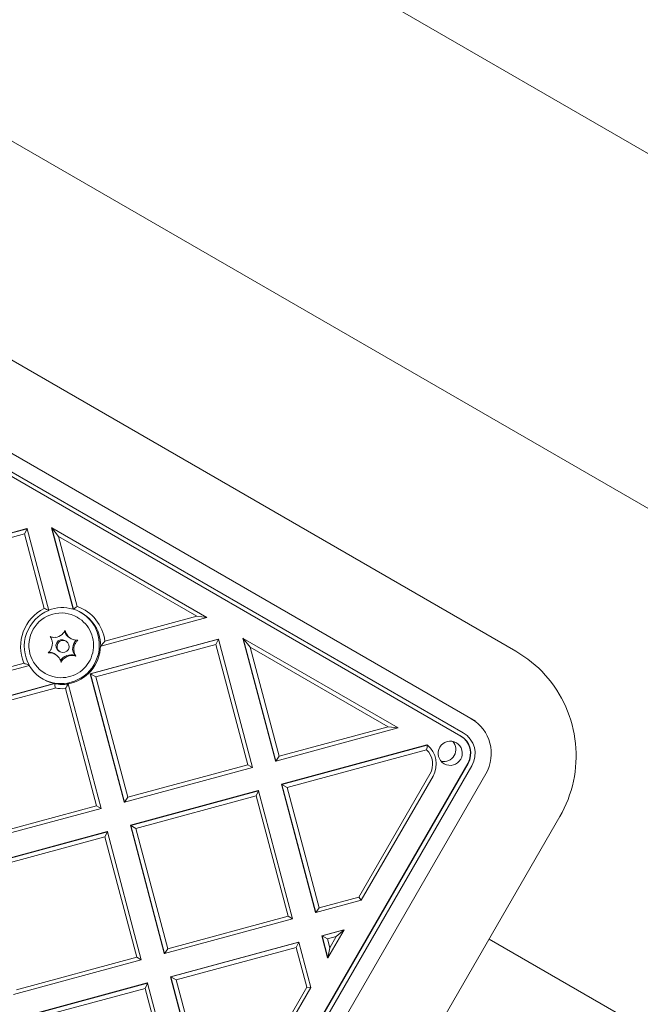
# Model space of a CAD drawing. Units: millimetres. Extents: x 11784 to 18245, y 7274 to 14073.
# Drawn here: x 15791 to 15944, y 10328 to 10571 of the extents above; entities that cross this region are included whole.
import ezdxf

# ---------------------------------------------------------------- set-up
doc = ezdxf.new("R2010")
doc.units = ezdxf.units.MM
doc.header["$LTSCALE"] = 75
doc.layers.add('Dimension (ISO)', color=7, linetype='Continuous', lineweight=18)
doc.layers.add('Visible (ISO)', color=7, linetype='Continuous', lineweight=18)
doc.styles.add('Note Text (ISO)', font='tahoma.ttf')
doc.dimstyles.new('Aplay Dimension Styles M', dxfattribs={"dimscale": 75, "dimtxt": 2.5, "dimasz": 2.5, "dimexe": 3.175, "dimexo": 2, "dimgap": 0.762, "dimtad": 1, "dimdec": 1, "dimlfac": 0.001, "dimrnd": 1e-08, "dimzin": 0, "dimdsep": 46, "dimtxsty": 'Note Text (ISO)', "dimcen": 0.09, "dimdle": 10, "dimclrd": 256, "dimclre": 256, "dimclrt": 7, "dimadec": 0, "dimazin": 0, "dimtfac": 1.40208, "dimtofl": 0, "dimtmove": 0, "dimatfit": 3, "dimfxl": 1, "dimtolj": 1, "dimtzin": 0, "dimlwd": -1, "dimlwe": -1, "dimarcsym": 0})

# ---------------------------------------------------------------- blocks, each defined once
blk = doc.blocks.new('*D37')
at = {"layer": 'Defpoints', "color": 0, "transparency": 16777216}
for p in [(14582.67, 14073.28), (12032.67, 8358.59), (16442.18, 8358.59)]:
    blk.add_point(p, dxfattribs=at)
at = {"layer": 'Dimension (ISO)', "transparency": 16777216}
for p, q in [((14432.67, 14073.28), (11794.55, 14073.28)), ((12032.67, 13885.78), (12032.67, 8546.09)), ((16292.18, 8358.59), (11794.55, 8358.59))]:
    blk.add_line(p, q, dxfattribs=at)
for points in [[(12001.42, 13885.78), (12063.92, 13885.78), (12032.67, 14073.28)], [(12001.42, 8546.09), (12063.92, 8546.09), (12032.67, 8358.59)]]:
    blk.add_solid(points, dxfattribs=at)
at = {"layer": 'Dimension (ISO)', "color": 7, "transparency": 16777216, "insert": (11784.12, 11215.93), "char_height": 187.5, "attachment_point": 2, "rotation": 90, "style": 'Note Text (ISO)'}
blk.add_mtext('\\A1;5.7 m', dxfattribs=at)
blk = doc.blocks.new('*D38')
at = {"layer": 'Defpoints', "color": 0, "transparency": 16777216}
for p in [(12697.34, 10947.92), (18242.2, 10468.82), (18242.2, 7584.2)]:
    blk.add_point(p, dxfattribs=at)
at = {"layer": 'Dimension (ISO)', "transparency": 16777216}
for p, q in [((12697.34, 10797.92), (12697.34, 7346.07)), ((18242.2, 10318.82), (18242.2, 7346.07)), ((12884.84, 7584.2), (18054.7, 7584.2))]:
    blk.add_line(p, q, dxfattribs=at)
for points in [[(12884.84, 7615.45), (12884.84, 7552.95), (12697.34, 7584.2)], [(18054.7, 7615.45), (18054.7, 7552.95), (18242.2, 7584.2)]]:
    blk.add_solid(points, dxfattribs=at)
at = {"layer": 'Dimension (ISO)', "color": 7, "transparency": 16777216, "insert": (15469.77, 7832.75), "char_height": 187.5, "attachment_point": 2, "style": 'Note Text (ISO)'}
blk.add_mtext('\\A1;5.5 m', dxfattribs=at)
blk = doc.blocks.new('*D39')
at = {"layer": 'Defpoints', "color": 0, "transparency": 16777216}
for p in [(14733.06, 12480.13), (13868.79, 10026.88), (16526.7, 10026.88)]:
    blk.add_point(p, dxfattribs=at)
at = {"layer": 'Dimension (ISO)', "transparency": 16777216}
for p, q in [((14583.06, 12480.13), (13630.66, 12480.13)), ((13868.79, 12292.63), (13868.79, 10214.38)), ((16376.7, 10026.88), (13630.66, 10026.88))]:
    blk.add_line(p, q, dxfattribs=at)
for points in [[(13837.54, 12292.63), (13900.04, 12292.63), (13868.79, 12480.13)], [(13837.54, 10214.38), (13900.04, 10214.38), (13868.79, 10026.88)]]:
    blk.add_solid(points, dxfattribs=at)
at = {"layer": 'Dimension (ISO)', "color": 7, "transparency": 16777216, "insert": (13616.33, 11253.5), "char_height": 187.5, "attachment_point": 2, "rotation": 90, "style": 'Note Text (ISO)'}
blk.add_mtext('\\A1;2.5 m', dxfattribs=at)
blk = doc.blocks.new('*D40')
at = {"layer": 'Defpoints', "color": 0, "transparency": 16777216}
for p in [(14308.08, 11177.78), (16641.56, 10223.83), (16641.56, 9528.14)]:
    blk.add_point(p, dxfattribs=at)
at = {"layer": 'Dimension (ISO)', "transparency": 16777216}
for p, q in [((14308.08, 11027.78), (14308.08, 9290.02)), ((16641.56, 10073.83), (16641.56, 9290.02)), ((14495.58, 9528.14), (16454.06, 9528.14))]:
    blk.add_line(p, q, dxfattribs=at)
for points in [[(14495.58, 9559.39), (14495.58, 9496.89), (14308.08, 9528.14)], [(16454.06, 9559.39), (16454.06, 9496.89), (16641.56, 9528.14)]]:
    blk.add_solid(points, dxfattribs=at)
at = {"layer": 'Dimension (ISO)', "color": 7, "transparency": 16777216, "insert": (15474.82, 9780.6), "char_height": 187.5, "attachment_point": 2, "style": 'Note Text (ISO)'}
blk.add_mtext('\\A1;2.3 m', dxfattribs=at)

msp = doc.modelspace()

# ---------------------------------------------------------------- linework, layer by layer
at = {"layer": 'Visible (ISO)'}
for p, q in [((15424.67, 10839.28), (16413.18, 10268.56)), ((15386.62, 10773.38), (16375.13, 10202.66)), ((15913.53, 10414.95), (15672.35, 10554.2)), ((15662.35, 10536.88), (15903.53, 10397.63)), ((15658.68, 10533.22), (15899.87, 10393.97)), ((15900.46, 10394.79), (15659.27, 10534.04)), ((15792.44, 10445.32), (15760.78, 10436.75)), ((15792.53, 10445.27), (15760.87, 10436.7)), ((15792.53, 10445.27), (15791.92, 10443.99)), ((15792.44, 10445.32), (15792.53, 10445.27)), ((15797.89, 10425.06), (15792.53, 10445.27)), ((15798.58, 10445.52), (15798.67, 10445.47)), ((15798.58, 10445.52), (15803.92, 10425.39)), ((15837.02, 10423.33), (15798.67, 10445.47)), ((15800.34, 10443.35), (15798.67, 10445.47)), ((15798.67, 10445.47), (15804.01, 10425.34)), ((15762.18, 10435.94), (15791.92, 10443.99)), ((15791.92, 10443.99), (15796.8, 10425.57)), ((15800.34, 10443.35), (15834.53, 10423.62)), ((15804.92, 10426.07), (15800.34, 10443.35)), ((15804.01, 10425.34), (15803.92, 10425.39)), ((15804.96, 10423.37), (15805.01, 10423.34)), ((15810.78, 10416.23), (15837.02, 10423.33)), ((15834.53, 10423.62), (15811.79, 10417.46)), ((15834.53, 10423.62), (15837.02, 10423.33)), ((15801.92, 10417.62), (15802.21, 10417.45)), ((15803.4, 10418.09), (15803.11, 10418.26)), ((15839.82, 10417.97), (15808.16, 10409.39)), ((15839.91, 10417.92), (15808.25, 10409.34)), ((15809.56, 10408.59), (15839.29, 10416.64)), ((15810.69, 10416.28), (15810.78, 10416.23)), ((15839.29, 10416.64), (15839.91, 10417.92)), ((15839.29, 10416.64), (15847.19, 10386.86)), ((15839.82, 10417.97), (15839.91, 10417.92)), ((15848.31, 10386.21), (15839.91, 10417.92)), ((15845.96, 10418.17), (15846.05, 10418.12)), ((15845.96, 10418.17), (15854, 10387.83)), ((15847.72, 10416), (15846.05, 10418.12)), ((15846.05, 10418.12), (15854.09, 10387.77)), ((15884.39, 10395.98), (15846.05, 10418.12)), ((15854.89, 10388.95), (15847.72, 10416)), ((15847.72, 10416), (15881.9, 10396.26)), ((15799.51, 10414.21), (15799.22, 10414.37)), ((15800.42, 10415.02), (15800.71, 10414.85)), ((15804.61, 10413.75), (15804.34, 10413.91)), ((15769.28, 10404.99), (15793.12, 10411.45)), ((15791.78, 10412.04), (15770.07, 10406.16)), ((15796.96, 10409.51), (15797.01, 10409.48)), ((15808.25, 10409.34), (15808.16, 10409.39)), ((15808.16, 10409.39), (15816.56, 10377.69)), ((15809.56, 10408.59), (15808.25, 10409.34)), ((15808.25, 10409.34), (15816.65, 10377.64)), ((15799.28, 10406.99), (15770.72, 10399.26)), ((15799.37, 10406.94), (15770.81, 10399.2)), ((15799.28, 10406.99), (15799.37, 10406.94)), ((15802.72, 10406.86), (15802.63, 10406.91)), ((15810.88, 10376.07), (15802.72, 10406.86)), ((15817.45, 10378.81), (15809.56, 10408.59)), ((15772.12, 10398.45), (15799.49, 10405.86)), ((15802.06, 10405.72), (15809.75, 10376.72)), ((15854.09, 10387.77), (15884.39, 10395.98)), ((15881.9, 10396.26), (15854.89, 10388.95)), ((15881.9, 10396.26), (15884.39, 10395.98)), ((15891.51, 10391.79), (15855.53, 10382.04)), ((15891.6, 10391.73), (15855.62, 10381.99)), ((15891.51, 10391.79), (15891.6, 10391.73)), ((15856.93, 10381.24), (15891.43, 10390.58)), ((15847.19, 10386.86), (15817.45, 10378.81)), ((15846.59, 10291.95), (15901.59, 10387.21)), ((15901.68, 10387.16), (15846.68, 10291.89)), ((15848.31, 10386.21), (15847.19, 10386.86)), ((15854, 10387.83), (15854.09, 10387.77)), ((15854.09, 10387.77), (15854.89, 10388.95)), ((15816.65, 10377.64), (15848.31, 10386.21)), ((15847.63, 10291.35), (15902.63, 10386.61)), ((15906.07, 10384.62), (15851.07, 10289.36)), ((15892.24, 10384.52), (15874.68, 10354.13)), ((15855.62, 10381.99), (15855.53, 10382.04)), ((15855.53, 10382.04), (15863.94, 10350.33)), ((15856.93, 10381.24), (15855.62, 10381.99)), ((15855.62, 10381.99), (15864.03, 10350.28)), ((15875.25, 10353.32), (15893.01, 10384.08)), ((15849.76, 10380.48), (15818.1, 10371.9)), ((15849.85, 10380.43), (15818.19, 10371.85)), ((15849.23, 10379.15), (15849.85, 10380.43)), ((15849.76, 10380.48), (15849.85, 10380.43)), ((15858.25, 10348.72), (15849.85, 10380.43)), ((15864.82, 10351.46), (15856.93, 10381.24)), ((15816.56, 10377.69), (15816.65, 10377.64)), ((15817.45, 10378.81), (15816.65, 10377.64)), ((15819.49, 10371.1), (15849.23, 10379.15)), ((15849.23, 10379.15), (15857.12, 10349.37)), ((15780.14, 10367.75), (15810.88, 10376.07)), ((15809.75, 10376.72), (15780.79, 10368.88)), ((15810.88, 10376.07), (15809.75, 10376.72)), ((15869.4, 10278.78), (15924.4, 10374.04)), ((15812.32, 10370.34), (15780.66, 10361.76)), ((15812.41, 10370.29), (15780.75, 10361.71)), ((15811.79, 10369.01), (15812.41, 10370.29)), ((15812.32, 10370.34), (15812.41, 10370.29)), ((15820.81, 10338.58), (15812.41, 10370.29)), ((15818.19, 10371.85), (15818.1, 10371.9)), ((15818.1, 10371.9), (15826.5, 10340.2)), ((15819.49, 10371.1), (15818.19, 10371.85)), ((15818.19, 10371.85), (15826.59, 10340.14)), ((15827.39, 10341.32), (15819.49, 10371.1)), ((15782.06, 10360.96), (15811.79, 10369.01)), ((15811.79, 10369.01), (15819.69, 10339.23)), ((15864.03, 10350.28), (15875.25, 10353.32)), ((15874.68, 10354.13), (15864.82, 10351.46)), ((15874.68, 10354.13), (15875.25, 10353.32)), ((15863.94, 10350.33), (15864.03, 10350.28)), ((15864.03, 10350.28), (15864.82, 10351.46)), ((15826.59, 10340.14), (15858.25, 10348.72)), ((15857.12, 10349.37), (15827.39, 10341.32)), ((15858.25, 10348.72), (15857.12, 10349.37)), ((15870.92, 10346.03), (15865.47, 10344.55)), ((15871.01, 10345.97), (15865.56, 10344.5)), ((15867.01, 10339.05), (15871.01, 10345.97)), ((15869.03, 10344.33), (15871.01, 10345.97)), ((15870.92, 10346.03), (15871.01, 10345.97)), ((15859.7, 10342.99), (15828.03, 10334.41)), ((15859.79, 10342.93), (15828.12, 10334.36)), ((15859.17, 10341.66), (15859.79, 10342.93)), ((15859.7, 10342.99), (15859.79, 10342.93)), ((15862.76, 10331.7), (15859.79, 10342.93)), ((15865.56, 10344.5), (15865.47, 10344.55)), ((15865.47, 10344.55), (15866.92, 10339.1)), ((15866.87, 10343.74), (15865.56, 10344.5)), ((15865.56, 10344.5), (15867.01, 10339.05)), ((15866.87, 10343.74), (15869.03, 10344.33)), ((15867.44, 10341.58), (15866.87, 10343.74)), ((15869.03, 10344.33), (15867.44, 10341.58)), ((16343.28, 10091.78), (15906.9, 10343.73)), ((15827.39, 10341.32), (15826.59, 10340.14)), ((15829.43, 10333.6), (15859.17, 10341.66)), ((15859.17, 10341.66), (15861.79, 10331.78)), ((15867.44, 10341.58), (15867.01, 10339.05)), ((15789.15, 10330), (15820.81, 10338.58)), ((15819.69, 10339.23), (15789.95, 10331.18)), ((15819.69, 10339.23), (15820.81, 10338.58)), ((15826.5, 10340.2), (15826.59, 10340.14)), ((15867.01, 10339.05), (15866.92, 10339.1)), ((15828.12, 10334.36), (15828.03, 10334.41)), ((15828.03, 10334.41), (15837.58, 10298.38)), ((15829.43, 10333.6), (15828.12, 10334.36)), ((15828.12, 10334.36), (15837.67, 10298.33)), ((15838.59, 10299.06), (15829.43, 10333.6)), ((15822.26, 10332.85), (15791.96, 10324.64)), ((15822.35, 10332.79), (15792.05, 10324.59)), ((15794.72, 10324.2), (15821.73, 10331.52)), ((15821.73, 10331.52), (15822.35, 10332.79)), ((15821.73, 10331.52), (15828.9, 10304.47)), ((15822.26, 10332.85), (15822.35, 10332.79)), ((15830.39, 10302.45), (15822.35, 10332.79)), ((15861.79, 10331.78), (15844.24, 10301.39)), ((15845.01, 10300.94), (15862.76, 10331.7)), ((15861.79, 10331.78), (15862.76, 10331.7))]:
    msp.add_line(p, q, dxfattribs=at)
for centre, major_axis, start_param, end_param in [((15801.22, 10416.28), (4.75, 8.23), 0.237346, 0.888393), ((15801.4, 10416.18), (5.25, 9.09), 5.355856, 6.466158), ((15801.4, 10416.18), (-5.25, -9.09), 4.123516, 5.639719), ((15801.31, 10416.23), (4.75, 8.23), 0.896178, 2.620883), ((15800.96, 10416.44), (-4, -6.93), 3.141593, 6.283185), ((15800.96, 10416.44), (4.75, 8.23), 3.158013, 6.26129), ((15801.31, 10416.23), (4.75, 8.23), 5.233099, 6.520531), ((15799.27, 10421.39), (1.5, 2.6), 3.745266, 4.380206), ((15804.61, 10420.86), (-1.5, -2.6), 5.584664, 6.283185), ((15804.9, 10420.69), (-1.5, -2.6), 5.839661, 6.474601), ((15795.82, 10416.85), (1.5, 2.6), 4.792464, 5.427404), ((15801.17, 10416.32), (-0.75, -1.3), 3.141593, 6.283185), ((15801.22, 10416.28), (4.75, 8.23), 3.816211, 5.233099), ((15806.8, 10415.61), (1.5, 2.6), 1.319378, 2.698069), ((15807.09, 10415.45), (-1.5, -2.6), 4.792464, 5.427404), ((15797.72, 10411.78), (1.5, 2.6), 0, 0.450867), ((15798.01, 10411.61), (1.5, 2.6), 5.839661, 6.474601), ((15803.35, 10411.07), (1.5, 2.6), 0.191416, 1.54016), ((15803.64, 10410.91), (-1.5, -2.6), 3.745266, 4.380206), ((15801.22, 10416.28), (-4.75, -8.23), 5.770504, 6.602171), ((15801.31, 10416.23), (-4.75, -8.23), 0.318986, 0.674619), ((15801.4, 10416.18), (-5.25, -9.09), 0.342142, 0.588873), ((15897.46, 10389.59), (5, 8.66), 4.712389, 6.283185), ((15897.46, 10389.59), (3, 5.2), 4.712389, 6.283185), ((15887.84, 10387.06), (3, 5.2), 4.712389, 6.127924), ((15895.67, 10390.63), (-1.5, -2.6), 0.317278, 2.824315), ((15897.28, 10389.7), (2.5, 4.33), 4.712389, 6.283185), ((15897.37, 10389.64), (2.5, 4.33), 4.712389, 6.283185), ((15887.93, 10387.01), (2.5, 4.33), 4.712389, 6.029612)]:
    msp.add_ellipse(centre, major_axis=major_axis, ratio=0.994636, start_param=start_param, end_param=end_param, dxfattribs=at)
for centre, major_axis in [((15801.46, 10416.15), (0.75, 1.3)), ((15897.28, 10389.7), (-1.5, -2.6))]:
    msp.add_ellipse(centre, major_axis=major_axis, ratio=0.994636, dxfattribs=at)
for points in [[(15804.92, 10426.07), (15804.61, 10425.83), (15804.31, 10425.59), (15804.01, 10425.34)], [(15796.8, 10425.57), (15797.16, 10425.41), (15797.53, 10425.24), (15797.89, 10425.06)], [(15811.79, 10417.46), (15811.47, 10417.04), (15811.13, 10416.63), (15810.78, 10416.23)], [(15791.78, 10412.04), (15792.21, 10411.83), (15792.66, 10411.63), (15793.12, 10411.45)], [(15799.49, 10405.86), (15799.45, 10406.22), (15799.41, 10406.58), (15799.37, 10406.94)], [(15802.06, 10405.72), (15802.29, 10406.09), (15802.5, 10406.47), (15802.72, 10406.86)], [(15891.43, 10390.58), (15891.5, 10390.96), (15891.55, 10391.35), (15891.6, 10391.73)]]:
    msp.add_open_spline(points, degree=3, dxfattribs=at)
for points, knots in [([(15805.01, 10423.34), (15805.74, 10422.91), (15806.41, 10422.37), (15807.54, 10421.1), (15808, 10420.37), (15808.68, 10418.81), (15808.89, 10417.97), (15809.04, 10416.28), (15808.98, 10415.41), (15808.58, 10413.75), (15808.25, 10412.95), (15807.36, 10411.5), (15806.8, 10410.84), (15805.49, 10409.74), (15804.75, 10409.3), (15803.16, 10408.67), (15802.32, 10408.48), (15800.61, 10408.38), (15799.75, 10408.46), (15798.26, 10408.87), (15797.61, 10409.13), (15797.01, 10409.48)], [6.157131, 6.157131, 6.157131, 6.157131, 6.475654, 6.475654, 6.794468, 6.794468, 7.114042, 7.114042, 7.434544, 7.434544, 7.755778, 7.755778, 8.077255, 8.077255, 8.398391, 8.398391, 8.718733, 8.718733, 9.038148, 9.038148, 9.298724, 9.298724, 9.298724, 9.298724]), ([(15798.76, 10417.43), (15798.74, 10417.52), (15798.72, 10417.6), (15798.65, 10417.85), (15798.59, 10418.02), (15798.44, 10418.31), (15798.37, 10418.44), (15798.28, 10418.57)], [0.3229177, 0.3229177, 0.3229177, 0.3229177, 0.3481107, 0.3481107, 0.3997938, 0.3997938, 0.443778, 0.443778, 0.443778, 0.443778]), ([(15798.28, 10418.57), (15798.46, 10418.5), (15798.64, 10418.46), (15799.06, 10418.4), (15799.28, 10418.39), (15799.5, 10418.41)], [0, 0, 0, 0, 0.0573742, 0.0573742, 0.1248195, 0.1248195, 0.1248195, 0.1248195]), ([(15801.22, 10419.14), (15801.35, 10419.25), (15801.47, 10419.37), (15801.68, 10419.63), (15801.77, 10419.77), (15801.89, 10419.98), (15801.92, 10420.05), (15801.96, 10420.12)], [0.297415, 0.297415, 0.297415, 0.297415, 0.340432, 0.340432, 0.3822607, 0.3822607, 0.4016851, 0.4016851, 0.4016851, 0.4016851]), ([(15801.96, 10420.12), (15801.99, 10419.93), (15802.05, 10419.75), (15802.21, 10419.36), (15802.31, 10419.17), (15802.44, 10418.99)], [0, 0, 0, 0, 0.057754, 0.057754, 0.1247507, 0.1247507, 0.1247507, 0.1247507]), ([(15803.92, 10417.86), (15804.03, 10417.82), (15804.15, 10417.79), (15804.42, 10417.73), (15804.57, 10417.71), (15804.85, 10417.7), (15804.99, 10417.7), (15805.12, 10417.71)], [0.29087265, 0.29087265, 0.29087265, 0.29087265, 0.32047351, 0.32047351, 0.35707667, 0.35707667, 0.39061204, 0.39061204, 0.39061204, 0.39061204]), ([(15805.12, 10417.71), (15805.05, 10417.64), (15804.97, 10417.57), (15804.74, 10417.31), (15804.6, 10417.12), (15804.45, 10416.85), (15804.42, 10416.79), (15804.39, 10416.73)], [0.0214085, 0.0214085, 0.0214085, 0.0214085, 0.0534182, 0.0534182, 0.1262074, 0.1262074, 0.1459244, 0.1459244, 0.1459244, 0.1459244]), ([(15797.77, 10414.6), (15797.85, 10414.67), (15797.93, 10414.74), (15798.17, 10414.99), (15798.31, 10415.19), (15798.46, 10415.46), (15798.49, 10415.51), (15798.52, 10415.57)], [0.0214085, 0.0214085, 0.0214085, 0.0214085, 0.0534182, 0.0534182, 0.1262074, 0.1262074, 0.1459244, 0.1459244, 0.1459244, 0.1459244]), ([(15798.99, 10414.45), (15798.88, 10414.48), (15798.76, 10414.52), (15798.49, 10414.57), (15798.34, 10414.59), (15798.05, 10414.61), (15797.91, 10414.61), (15797.77, 10414.6)], [0.29087265, 0.29087265, 0.29087265, 0.29087265, 0.32047351, 0.32047351, 0.35707667, 0.35707667, 0.39061204, 0.39061204, 0.39061204, 0.39061204]), ([(15804.61, 10413.75), (15804.44, 10413.81), (15804.26, 10413.85), (15803.85, 10413.91), (15803.63, 10413.91), (15803.41, 10413.89)], [0, 0, 0, 0, 0.0573742, 0.0573742, 0.1248195, 0.1248195, 0.1248195, 0.1248195]), ([(15804.15, 10414.87), (15804.17, 10414.79), (15804.19, 10414.7), (15804.26, 10414.45), (15804.32, 10414.29), (15804.46, 10413.99), (15804.53, 10413.87), (15804.61, 10413.75)], [0.3229177, 0.3229177, 0.3229177, 0.3229177, 0.3481107, 0.3481107, 0.3997938, 0.3997938, 0.443778, 0.443778, 0.443778, 0.443778]), ([(15924.4, 10374.04), (15925.97, 10376.76), (15927.11, 10379.72), (15928.42, 10385.86), (15928.6, 10389.03), (15927.96, 10395.27), (15927.14, 10398.34), (15924.61, 10404.07), (15922.89, 10406.73), (15918.71, 10411.39), (15916.24, 10413.39), (15913.53, 10414.95)], [4.712389, 4.712389, 4.712389, 4.712389, 5.026548, 5.026548, 5.340708, 5.340708, 5.654867, 5.654867, 5.969026, 5.969026, 6.283185, 6.283185, 6.283185, 6.283185]), ([(15800.94, 10412.19), (15800.9, 10412.38), (15800.85, 10412.56), (15800.7, 10412.94), (15800.6, 10413.13), (15800.47, 10413.32)], [0, 0, 0, 0, 0.057754, 0.057754, 0.1247507, 0.1247507, 0.1247507, 0.1247507]), ([(15801.69, 10413.17), (15801.56, 10413.05), (15801.44, 10412.93), (15801.22, 10412.67), (15801.13, 10412.53), (15801.01, 10412.33), (15800.97, 10412.26), (15800.94, 10412.19)], [0.297415, 0.297415, 0.297415, 0.297415, 0.340432, 0.340432, 0.3822607, 0.3822607, 0.4016851, 0.4016851, 0.4016851, 0.4016851])]:
    msp.add_open_spline(points, degree=3, knots=knots, dxfattribs=at)

# ---------------------------------------------------------------- dimensions: what is measured, and where the dimension line sits
at = {"layer": 'Dimension (ISO)'}
for base, p1, p2, angle, picture, middle in [((12032.67, 8358.59), (14582.67, 14073.28), (16442.18, 8358.59), 90, '*D37', (12032.67, 11215.93)), ((13868.79, 10026.88), (14733.06, 12480.13), (16526.7, 10026.88), 90, '*D39', (13868.79, 11253.5)), ((16641.56, 9528.14), (14308.08, 11177.78), (16641.56, 10223.83), 180, '*D40', (15474.82, 9528.14)), ((18242.2, 7584.2), (12697.34, 10947.92), (18242.2, 10468.82), 180, '*D38', (15469.77, 7584.2))]:
    dim = msp.add_linear_dim(base=base, p1=p1, p2=p2, angle=angle, text='<> m', dimstyle='Aplay Dimension Styles M', override={"dimgap": 0.762, "dimdec": 1, "dimlfac": 0.001, "dimpost": '', "dimtol": 0, "dimlim": 0, "dimtp": 0, "dimtm": 0, "dimtdec": 2, "dimatfit": 1}, dxfattribs=at)
    dim.commit()
    dim.dimension.update_dxf_attribs({"geometry": picture, "text_midpoint": middle, "dimtype": 160})

doc.saveas('drawing.dxf')
